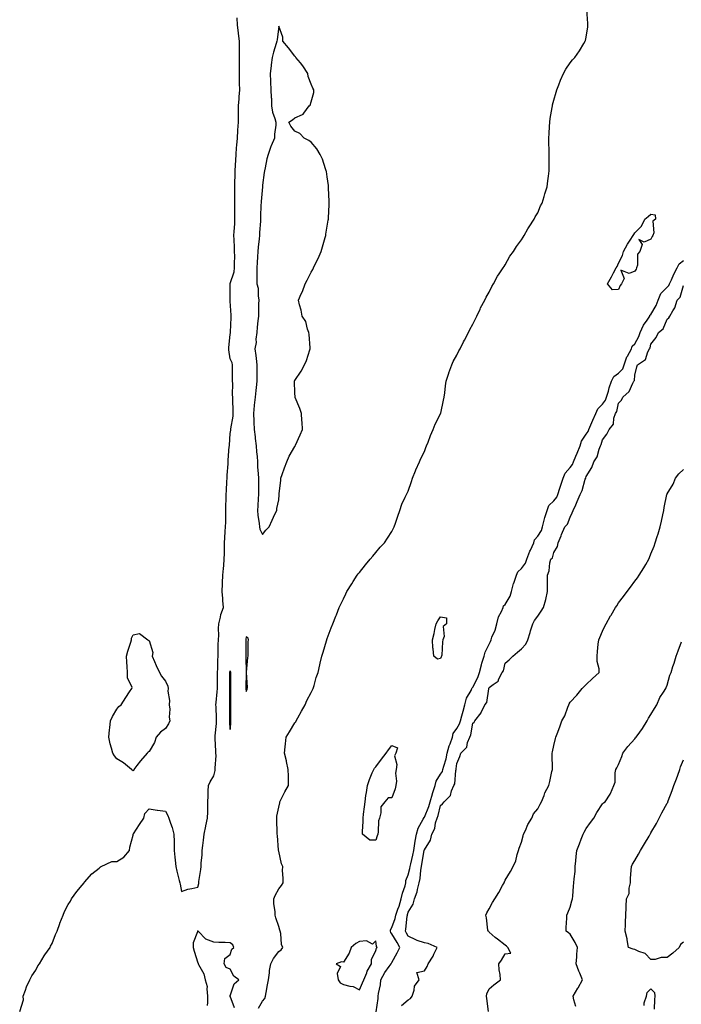
# Model space of a CAD drawing. Units: inches. Extents: x 1031843 to 1034483, y 7329578 to 7332218.
# Drawn here: x 1032608 to 1033017, y 7331027 to 7331635 of the extents above; entities that cross this region are included whole.
import ezdxf

# ---------------------------------------------------------------- set-up
doc = ezdxf.new("R2010")
doc.units = ezdxf.units.IN
doc.header["$MEASUREMENT"] = 0
doc.layers.add('Contour_10317329', color=7, linetype='Continuous', true_color=0x358cc5)

msp = doc.modelspace()

# ---------------------------------------------------------------- linework, layer by layer
at = {"layer": 'Contour_10317329'}
for points in [[(1032755.59, 7331024.39, 3208), (1032758.05, 7331028.84, 3208), (1032759.53, 7331030.45, 3208), (1032759.89, 7331031.92, 3208), (1032760.32, 7331034.19, 3208), (1032761.16, 7331038.82, 3208), (1032761.76, 7331041.92, 3208), (1032762.35, 7331046.21, 3208), (1032762.37, 7331047.6, 3208), (1032763.13, 7331051.92, 3208), (1032764.94, 7331055.03, 3208), (1032768.05, 7331059.48, 3208), (1032769.53, 7331060.43, 3208), (1032770.69, 7331061.92, 3208), (1032769.89, 7331063.76, 3208), (1032769.36, 7331070.61, 3208), (1032769.01, 7331071.92, 3208), (1032768.81, 7331072.67, 3208), (1032768.05, 7331074.84, 3208), (1032766.33, 7331080.21, 3208), (1032765.8, 7331081.92, 3208), (1032765.8, 7331084.16, 3208), (1032765.08, 7331088.95, 3208), (1032765.08, 7331091.92, 3208), (1032765.9, 7331094.07, 3208), (1032768.05, 7331098.16, 3208), (1032769.75, 7331100.22, 3208), (1032770.78, 7331101.92, 3208), (1032770.82, 7331104.69, 3208), (1032770.49, 7331109.47, 3208), (1032770.53, 7331111.92, 3208), (1032769.81, 7331113.68, 3208), (1032768.05, 7331121.51, 3208), (1032767.99, 7331121.86, 3208), (1032767.99, 7331121.92, 3208), (1032767.97, 7331121.99, 3208), (1032767.23, 7331131.1, 3208), (1032767.15, 7331131.92, 3208), (1032767.13, 7331132.83, 3208), (1032766.88, 7331140.74, 3208), (1032766.86, 7331141.92, 3208), (1032766.98, 7331142.99, 3208), (1032768.05, 7331148.54, 3208), (1032768.69, 7331151.28, 3208), (1032768.81, 7331151.92, 3208), (1032769.61, 7331153.48, 3208), (1032771.9, 7331158.08, 3208), (1032774.07, 7331161.92, 3208), (1032774.01, 7331165.97, 3208), (1032774.01, 7331167.88, 3208), (1032773.95, 7331171.92, 3208), (1032772.89, 7331176.77, 3208), (1032772.8, 7331177.18, 3208), (1032771.66, 7331181.92, 3208), (1032772.13, 7331186, 3208), (1032772.17, 7331187.79, 3208), (1032772.74, 7331191.92, 3208), (1032774.73, 7331195.24, 3208), (1032778.05, 7331200.68, 3208), (1032778.58, 7331201.39, 3208), (1032778.89, 7331201.92, 3208), (1032779.91, 7331203.78, 3208), (1032782.07, 7331207.9, 3208), (1032784.46, 7331211.92, 3208), (1032785.47, 7331214.49, 3208), (1032788.05, 7331219.52, 3208), (1032788.87, 7331221.1, 3208), (1032789.28, 7331221.92, 3208), (1032789.89, 7331223.77, 3208), (1032791.27, 7331228.69, 3208), (1032792.48, 7331231.92, 3208), (1032793.46, 7331236.51, 3208), (1032793.75, 7331237.62, 3208), (1032794.77, 7331241.92, 3208), (1032795.55, 7331244.41, 3208), (1032797.6, 7331251.48, 3208), (1032797.74, 7331251.92, 3208), (1032797.8, 7331252.17, 3208), (1032798.05, 7331252.91, 3208), (1032800.45, 7331259.51, 3208), (1032801.41, 7331261.92, 3208), (1032803.3, 7331266.67, 3208), (1032803.67, 7331267.54, 3208), (1032805.45, 7331271.92, 3208), (1032806.31, 7331273.65, 3208), (1032808.05, 7331277.26, 3208), (1032809.53, 7331280.43, 3208), (1032810.18, 7331281.92, 3208), (1032813.3, 7331286.67, 3208), (1032814.14, 7331288.01, 3208), (1032816.62, 7331291.92, 3208), (1032817.25, 7331292.73, 3208), (1032818.05, 7331293.68, 3208), (1032821.66, 7331298.3, 3208), (1032824.65, 7331301.92, 3208), (1032826.16, 7331303.82, 3208), (1032828.05, 7331305.91, 3208), (1032830.76, 7331309.21, 3208), (1032833.34, 7331311.92, 3208), (1032835.18, 7331314.8, 3208), (1032838.05, 7331319.01, 3208), (1032838.99, 7331320.98, 3208), (1032839.48, 7331321.92, 3208), (1032840.2, 7331324.08, 3208), (1032841.6, 7331328.37, 3208), (1032842.85, 7331331.92, 3208), (1032844.2, 7331335.76, 3208), (1032846.29, 7331340.17, 3208), (1032847.03, 7331341.92, 3208), (1032847.35, 7331342.62, 3208), (1032848.05, 7331343.92, 3208), (1032850.08, 7331349.88, 3208), (1032850.8, 7331351.92, 3208), (1032852.64, 7331356.51, 3208), (1032852.85, 7331357.12, 3208), (1032855.04, 7331361.92, 3208), (1032855.84, 7331364.12, 3208), (1032858.05, 7331368.46, 3208), (1032859.01, 7331370.96, 3208), (1032859.44, 7331371.92, 3208), (1032860.35, 7331374.23, 3208), (1032861.76, 7331378.21, 3208), (1032863.54, 7331381.92, 3208), (1032864.71, 7331385.25, 3208), (1032868.05, 7331391.7, 3208), (1032868.11, 7331391.86, 3208), (1032868.15, 7331391.92, 3208), (1032868.17, 7331392.04, 3208), (1032869.83, 7331400.14, 3208), (1032870.28, 7331401.92, 3208), (1032870.69, 7331404.55, 3208), (1032871.02, 7331408.96, 3208), (1032871.57, 7331411.92, 3208), (1032873.11, 7331416.87, 3208), (1032873.19, 7331417.05, 3208), (1032874.94, 7331421.92, 3208), (1032875.94, 7331424.03, 3208), (1032878.05, 7331427.89, 3208), (1032879.4, 7331430.58, 3208), (1032880.12, 7331431.92, 3208), (1032882.21, 7331436.08, 3208), (1032882.76, 7331437.22, 3208), (1032885.35, 7331441.92, 3208), (1032886.19, 7331443.78, 3208), (1032888.05, 7331447.17, 3208), (1032889.55, 7331450.41, 3208), (1032890.39, 7331451.92, 3208), (1032892.42, 7331456.3, 3208), (1032892.8, 7331457.17, 3208), (1032895.39, 7331461.92, 3208), (1032896.21, 7331463.77, 3208), (1032898.05, 7331466.89, 3208), (1032899.67, 7331470.3, 3208), (1032900.71, 7331471.92, 3208), (1032903.26, 7331476.7, 3208), (1032904.3, 7331478.17, 3208), (1032906.8, 7331481.92, 3208), (1032907.25, 7331482.72, 3208), (1032908.05, 7331483.83, 3208), (1032910.94, 7331489.02, 3208), (1032913.11, 7331491.92, 3208), (1032914.94, 7331495.02, 3208), (1032918.05, 7331499.17, 3208), (1032919.05, 7331500.93, 3208), (1032919.77, 7331501.92, 3208), (1032922.07, 7331505.94, 3208), (1032922.76, 7331507.22, 3208), (1032925.92, 7331511.92, 3208), (1032926.6, 7331513.36, 3208), (1032928.05, 7331515.9, 3208), (1032929.85, 7331520.13, 3208), (1032930.82, 7331521.92, 3208), (1032932, 7331525.86, 3208), (1032932.44, 7331527.52, 3208), (1032933.85, 7331531.92, 3208), (1032934.34, 7331535.64, 3208), (1032934.71, 7331538.57, 3208), (1032935.14, 7331541.92, 3208), (1032935.16, 7331544.81, 3208), (1032935.12, 7331548.98, 3208), (1032935.14, 7331551.92, 3208), (1032935.08, 7331554.88, 3208), (1032934.96, 7331558.82, 3208), (1032934.91, 7331561.92, 3208), (1032935.1, 7331564.87, 3208), (1032935.34, 7331569.21, 3208), (1032935.49, 7331571.92, 3208), (1032935.82, 7331574.14, 3208), (1032937.01, 7331580.88, 3208), (1032937.17, 7331581.92, 3208), (1032937.31, 7331582.66, 3208), (1032938.05, 7331585.51, 3208), (1032939.44, 7331590.53, 3208), (1032939.96, 7331591.92, 3208), (1032941.16, 7331595.03, 3208), (1032942.09, 7331597.88, 3208), (1032943.95, 7331601.92, 3208), (1032945.37, 7331604.61, 3208), (1032948.05, 7331608.53, 3208), (1032949.61, 7331610.35, 3208), (1032951.1, 7331611.92, 3208), (1032953.97, 7331616.01, 3208), (1032956.57, 7331620.44, 3208), (1032957.48, 7331621.92, 3208), (1032957.64, 7331622.33, 3208), (1032958.05, 7331624.38, 3208), (1032959.1, 7331630.88, 3208), (1032959.09, 7331631.92, 3208), (1032958.95, 7331632.81, 3208), (1032958.36, 7331641.61, 3208)], [(1032608.05, 7331022.37, 3209), (1032610.3, 7331029.67, 3209), (1032610.22, 7331031.92, 3209), (1032611.62, 7331035.48, 3209), (1032612.33, 7331037.64, 3209), (1032614.38, 7331041.92, 3209), (1032615.53, 7331044.44, 3209), (1032618.05, 7331047.94, 3209), (1032619.34, 7331050.63, 3209), (1032620.28, 7331051.92, 3209), (1032623.11, 7331056.86, 3209), (1032623.54, 7331057.4, 3209), (1032626.88, 7331061.92, 3209), (1032627.17, 7331062.8, 3209), (1032628.05, 7331064.34, 3209), (1032630.12, 7331069.85, 3209), (1032631.19, 7331071.92, 3209), (1032632.84, 7331076.7, 3209), (1032632.93, 7331077.04, 3209), (1032634.85, 7331081.92, 3209), (1032635.73, 7331084.24, 3209), (1032638.05, 7331088.56, 3209), (1032639.36, 7331090.62, 3209), (1032640.06, 7331091.92, 3209), (1032643.4, 7331096.57, 3209), (1032646.64, 7331100.51, 3209), (1032647.8, 7331101.92, 3209), (1032647.87, 7331102.1, 3209), (1032648.05, 7331102.29, 3209), (1032652.54, 7331107.44, 3209), (1032657.13, 7331111.01, 3209), (1032658.05, 7331111.74, 3209), (1032658.17, 7331111.81, 3209), (1032658.46, 7331111.92, 3209), (1032665, 7331114.97, 3209), (1032668.05, 7331115.08, 3209), (1032672.35, 7331117.63, 3209), (1032675.8, 7331121.92, 3209), (1032676.06, 7331123.91, 3209), (1032678.05, 7331131.28, 3209), (1032678.15, 7331131.83, 3209), (1032678.15, 7331131.92, 3209), (1032678.36, 7331132.24, 3209), (1032682.13, 7331137.84, 3209), (1032684.77, 7331141.92, 3209), (1032685.37, 7331144.61, 3209), (1032688.05, 7331147.56, 3209), (1032692.91, 7331146.79, 3209), (1032693.21, 7331146.76, 3209), (1032698.05, 7331146.12, 3209), (1032699.55, 7331143.43, 3209), (1032700.24, 7331141.92, 3209), (1032701.19, 7331138.77, 3209), (1032702.19, 7331136.05, 3209), (1032703.26, 7331131.92, 3209), (1032703.38, 7331127.25, 3209), (1032703.38, 7331126.59, 3209), (1032703.48, 7331121.92, 3209), (1032703.91, 7331117.79, 3209), (1032704.18, 7331115.79, 3209), (1032704.59, 7331111.92, 3209), (1032705.16, 7331109.03, 3209), (1032706.66, 7331103.31, 3209), (1032706.96, 7331101.92, 3209), (1032707.19, 7331101.06, 3209), (1032708.05, 7331096.44, 3209), (1032712.01, 7331097.96, 3209), (1032714.4, 7331098.27, 3209), (1032718.05, 7331099.24, 3209), (1032718.62, 7331101.36, 3209), (1032718.67, 7331101.92, 3209), (1032718.79, 7331102.65, 3209), (1032719.94, 7331110.03, 3209), (1032720.2, 7331111.92, 3209), (1032720.2, 7331114.06, 3209), (1032720.73, 7331119.24, 3209), (1032720.73, 7331121.92, 3209), (1032721.1, 7331124.96, 3209), (1032721.66, 7331128.31, 3209), (1032722.03, 7331131.92, 3209), (1032722.95, 7331136.82, 3209), (1032722.97, 7331137, 3209), (1032724.05, 7331141.92, 3209), (1032724.24, 7331145.73, 3209), (1032724.2, 7331148.06, 3209), (1032724.36, 7331151.92, 3209), (1032724.5, 7331155.47, 3209), (1032724.55, 7331158.42, 3209), (1032724.67, 7331161.92, 3209), (1032725.63, 7331164.35, 3209), (1032728.05, 7331168.03, 3209), (1032728.75, 7331171.21, 3209), (1032728.81, 7331171.92, 3209), (1032728.77, 7331172.65, 3209), (1032729.34, 7331180.64, 3209), (1032729.3, 7331181.92, 3209), (1032729.26, 7331183.13, 3209), (1032728.91, 7331191.07, 3209), (1032728.89, 7331191.92, 3209), (1032728.91, 7331192.77, 3209), (1032729.57, 7331200.39, 3209), (1032729.61, 7331201.92, 3209), (1032729.59, 7331203.46, 3209), (1032729.36, 7331210.62, 3209), (1032729.32, 7331211.92, 3209), (1032729.42, 7331213.28, 3209), (1032730.14, 7331219.82, 3209), (1032730.26, 7331221.92, 3209), (1032730.28, 7331224.15, 3209), (1032730.3, 7331229.67, 3209), (1032730.32, 7331231.92, 3209), (1032730.47, 7331234.34, 3209), (1032730.41, 7331239.56, 3209), (1032730.59, 7331241.92, 3209), (1032730.73, 7331244.59, 3209), (1032730.75, 7331249.22, 3209), (1032730.88, 7331251.92, 3209), (1032730.98, 7331254.84, 3209), (1032730.92, 7331259.04, 3209), (1032731.02, 7331261.92, 3209), (1032732.09, 7331265.95, 3209), (1032732.31, 7331267.67, 3209), (1032733.95, 7331271.92, 3209), (1032733.58, 7331276.4, 3209), (1032733.62, 7331277.48, 3209), (1032733.11, 7331281.92, 3209), (1032733.3, 7331286.66, 3209), (1032733.3, 7331287.17, 3209), (1032733.48, 7331291.92, 3209), (1032733.87, 7331296.1, 3209), (1032734.09, 7331297.95, 3209), (1032734.46, 7331301.92, 3209), (1032734.51, 7331305.46, 3209), (1032734.55, 7331308.43, 3209), (1032734.61, 7331311.92, 3209), (1032734.83, 7331315.14, 3209), (1032735.06, 7331318.94, 3209), (1032735.26, 7331321.92, 3209), (1032735.32, 7331324.64, 3209), (1032735.37, 7331329.24, 3209), (1032735.43, 7331331.92, 3209), (1032735.47, 7331334.5, 3209), (1032735.55, 7331339.42, 3209), (1032735.57, 7331341.92, 3209), (1032735.73, 7331344.24, 3209), (1032736, 7331349.88, 3209), (1032736.14, 7331351.92, 3209), (1032736.25, 7331353.72, 3209), (1032736.8, 7331360.68, 3209), (1032736.88, 7331361.92, 3209), (1032736.94, 7331363.04, 3209), (1032737.56, 7331371.44, 3209), (1032737.58, 7331371.92, 3209), (1032737.62, 7331372.34, 3209), (1032738.05, 7331379.52, 3209), (1032738.44, 7331381.53, 3209), (1032738.52, 7331381.92, 3209), (1032738.58, 7331382.44, 3209), (1032739.83, 7331390.15, 3209), (1032739.98, 7331391.92, 3209), (1032739.83, 7331393.69, 3209), (1032739.81, 7331400.16, 3209), (1032739.67, 7331401.92, 3209), (1032739.55, 7331403.43, 3209), (1032739.65, 7331410.32, 3209), (1032739.55, 7331411.92, 3209), (1032739.51, 7331413.38, 3209), (1032739.53, 7331420.44, 3209), (1032739.48, 7331421.92, 3209), (1032739.32, 7331423.18, 3209), (1032738.05, 7331425.63, 3209), (1032737.29, 7331431.16, 3209), (1032737.33, 7331431.92, 3209), (1032737.35, 7331432.62, 3209), (1032738.05, 7331440.6, 3209), (1032738.34, 7331441.64, 3209), (1032738.28, 7331441.92, 3209), (1032738.26, 7331442.14, 3209), (1032738.77, 7331451.19, 3209), (1032738.73, 7331451.92, 3209), (1032738.67, 7331452.54, 3209), (1032738.05, 7331461.33, 3209), (1032738.03, 7331461.9, 3209), (1032738.03, 7331461.95, 3209), (1032738.01, 7331471.89, 3209), (1032738.01, 7331471.92, 3209), (1032738.01, 7331471.95, 3209), (1032738.05, 7331472.19, 3209), (1032740.49, 7331479.47, 3209), (1032740.84, 7331481.92, 3209), (1032740.73, 7331484.61, 3209), (1032740.88, 7331489.08, 3209), (1032740.8, 7331491.92, 3209), (1032740.65, 7331494.52, 3209), (1032740.53, 7331499.44, 3209), (1032740.39, 7331501.92, 3209), (1032740.45, 7331504.33, 3209), (1032740.86, 7331509.1, 3209), (1032740.92, 7331511.92, 3209), (1032740.94, 7331514.81, 3209), (1032741, 7331518.97, 3209), (1032741, 7331524.86, 3209), (1032740.96, 7331529.01, 3209), (1032740.94, 7331531.92, 3209), (1032741, 7331534.87, 3209), (1032741.16, 7331538.81, 3209), (1032741.21, 7331541.92, 3209), (1032741.39, 7331545.26, 3209), (1032741.6, 7331548.36, 3209), (1032741.78, 7331551.92, 3209), (1032742.09, 7331555.96, 3209), (1032742.25, 7331557.72, 3209), (1032742.56, 7331561.92, 3209), (1032742.91, 7331566.77, 3209), (1032742.91, 7331567.05, 3209), (1032743.28, 7331571.92, 3209), (1032743.26, 7331576.7, 3209), (1032743.26, 7331577.13, 3209), (1032743.25, 7331581.92, 3209), (1032743.71, 7331586.26, 3209), (1032743.67, 7331587.54, 3209), (1032744.03, 7331591.92, 3209), (1032743.93, 7331596.04, 3209), (1032743.87, 7331597.74, 3209), (1032743.77, 7331601.92, 3209), (1032743.77, 7331606.19, 3209), (1032743.85, 7331607.72, 3209), (1032743.85, 7331616.11, 3209), (1032743.89, 7331617.75, 3209), (1032743.89, 7331621.92, 3209), (1032743.3, 7331626.66, 3209), (1032743.3, 7331627.17, 3209), (1032742.58, 7331631.92, 3209), (1032742.5, 7331636.38, 3209)], [(1032828.36, 7331022.23, 3207), (1032829.5, 7331030.46, 3207), (1032829.59, 7331031.92, 3207), (1032829.71, 7331033.59, 3207), (1032831.02, 7331038.94, 3207), (1032831.17, 7331041.92, 3207), (1032833.54, 7331046.43, 3207), (1032836.33, 7331050.19, 3207), (1032837.52, 7331051.92, 3207), (1032837.7, 7331052.27, 3207), (1032838.05, 7331052.66, 3207), (1032841.33, 7331058.63, 3207), (1032842.97, 7331061.92, 3207), (1032841.21, 7331065.08, 3207), (1032838.05, 7331070.33, 3207), (1032837.31, 7331071.18, 3207), (1032837.03, 7331071.92, 3207), (1032837.15, 7331072.82, 3207), (1032838.05, 7331074.33, 3207), (1032840.04, 7331079.93, 3207), (1032840.43, 7331081.92, 3207), (1032841.7, 7331085.57, 3207), (1032842.46, 7331087.51, 3207), (1032843.79, 7331091.92, 3207), (1032844.46, 7331095.51, 3207), (1032846.1, 7331099.97, 3207), (1032846.59, 7331101.92, 3207), (1032846.68, 7331103.29, 3207), (1032848.05, 7331106.74, 3207), (1032849.14, 7331110.83, 3207), (1032849.32, 7331111.92, 3207), (1032849.67, 7331113.54, 3207), (1032850.96, 7331119, 3207), (1032851.55, 7331121.92, 3207), (1032852.25, 7331126.12, 3207), (1032852.44, 7331127.54, 3207), (1032853.25, 7331131.92, 3207), (1032854.24, 7331135.72, 3207), (1032857.39, 7331141.25, 3207), (1032857.66, 7331141.92, 3207), (1032857.74, 7331142.24, 3207), (1032858.05, 7331142.52, 3207), (1032860.84, 7331149.13, 3207), (1032861.68, 7331151.92, 3207), (1032863.07, 7331156.9, 3207), (1032863.09, 7331156.97, 3207), (1032864.67, 7331161.92, 3207), (1032865.35, 7331164.62, 3207), (1032868.05, 7331168.95, 3207), (1032869.2, 7331170.76, 3207), (1032869.53, 7331171.92, 3207), (1032869.98, 7331173.86, 3207), (1032871.49, 7331178.49, 3207), (1032872.13, 7331181.92, 3207), (1032873.4, 7331186.56, 3207), (1032873.93, 7331187.8, 3207), (1032875.37, 7331191.92, 3207), (1032875.88, 7331194.09, 3207), (1032878.05, 7331197.23, 3207), (1032879.77, 7331200.19, 3207), (1032880.34, 7331201.92, 3207), (1032881.19, 7331205.05, 3207), (1032882.09, 7331207.88, 3207), (1032883.07, 7331211.92, 3207), (1032884.09, 7331215.88, 3207), (1032886.92, 7331220.78, 3207), (1032887.41, 7331221.92, 3207), (1032887.56, 7331222.41, 3207), (1032888.05, 7331222.86, 3207), (1032891.16, 7331228.8, 3207), (1032892.17, 7331231.92, 3207), (1032893.32, 7331236.65, 3207), (1032893.64, 7331237.52, 3207), (1032894.96, 7331241.92, 3207), (1032895.51, 7331244.47, 3207), (1032898.05, 7331249.36, 3207), (1032898.97, 7331251.01, 3207), (1032899.22, 7331251.92, 3207), (1032899.83, 7331253.7, 3207), (1032901.88, 7331258.09, 3207), (1032902.78, 7331261.92, 3207), (1032903.79, 7331266.18, 3207), (1032905.69, 7331269.56, 3207), (1032906.64, 7331271.92, 3207), (1032907, 7331272.97, 3207), (1032908.05, 7331273.9, 3207), (1032911.04, 7331278.93, 3207), (1032911.88, 7331281.92, 3207), (1032913.13, 7331286.85, 3207), (1032913.26, 7331287.13, 3207), (1032914.98, 7331291.92, 3207), (1032915.84, 7331294.13, 3207), (1032918.05, 7331296.03, 3207), (1032920.53, 7331299.43, 3207), (1032921.37, 7331301.92, 3207), (1032923.25, 7331306.73, 3207), (1032923.62, 7331307.48, 3207), (1032925.61, 7331311.92, 3207), (1032926.17, 7331313.8, 3207), (1032928.05, 7331316.1, 3207), (1032930.32, 7331319.66, 3207), (1032931, 7331321.92, 3207), (1032932.09, 7331325.97, 3207), (1032932.41, 7331327.56, 3207), (1032933.87, 7331331.92, 3207), (1032935, 7331334.96, 3207), (1032938.05, 7331337.99, 3207), (1032939.81, 7331340.15, 3207), (1032940.53, 7331341.92, 3207), (1032941.76, 7331345.64, 3207), (1032942.42, 7331347.55, 3207), (1032943.85, 7331351.92, 3207), (1032944.98, 7331354.99, 3207), (1032948.05, 7331358.53, 3207), (1032949.55, 7331360.41, 3207), (1032950.2, 7331361.92, 3207), (1032951.7, 7331365.56, 3207), (1032952.52, 7331367.45, 3207), (1032954.2, 7331371.92, 3207), (1032955.16, 7331374.82, 3207), (1032958.05, 7331379.1, 3207), (1032959.24, 7331380.74, 3207), (1032959.71, 7331381.92, 3207), (1032960.92, 7331384.79, 3207), (1032962.19, 7331387.77, 3207), (1032963.95, 7331391.92, 3207), (1032965.18, 7331394.8, 3207), (1032968.05, 7331397.61, 3207), (1032969.92, 7331400.04, 3207), (1032970.65, 7331401.92, 3207), (1032971.74, 7331405.62, 3207), (1032972.25, 7331407.72, 3207), (1032973.69, 7331411.92, 3207), (1032975.18, 7331414.8, 3207), (1032978.05, 7331416.78, 3207), (1032980.57, 7331419.41, 3207), (1032981.47, 7331421.92, 3207), (1032983.15, 7331426.82, 3207), (1032983.52, 7331427.39, 3207), (1032986.02, 7331431.92, 3207), (1032986.51, 7331433.46, 3207), (1032988.05, 7331435.01, 3207), (1032990.51, 7331439.45, 3207), (1032991.39, 7331441.92, 3207), (1032993.48, 7331446.49, 3207), (1032995.76, 7331449.63, 3207), (1032997.29, 7331451.92, 3207), (1032997.42, 7331452.55, 3207), (1032998.05, 7331452.99, 3207), (1033001.27, 7331458.7, 3207), (1033002.42, 7331461.92, 3207), (1033004.05, 7331465.93, 3207), (1033008.05, 7331470.02, 3207), (1033009.01, 7331470.96, 3207), (1033009.46, 7331471.92, 3207), (1033010.69, 7331474.57, 3207), (1033012.09, 7331477.87, 3207), (1033014.32, 7331481.92, 3207), (1033015.53, 7331484.44, 3207), (1033018.05, 7331486.32, 3207)], [(1032843.99, 7331025.98, 3206), (1032848.05, 7331029.63, 3206), (1032849.5, 7331030.47, 3206), (1032850.49, 7331031.92, 3206), (1032851.72, 7331035.59, 3206), (1032851.88, 7331038.1, 3206), (1032854.87, 7331041.92, 3206), (1032853.44, 7331046.53, 3206), (1032858.05, 7331047.43, 3206), (1032859.81, 7331050.16, 3206), (1032860.45, 7331051.92, 3206), (1032863.42, 7331056.55, 3206), (1032863.95, 7331057.82, 3206), (1032865.94, 7331061.92, 3206), (1032860.45, 7331064.32, 3206), (1032858.05, 7331064.77, 3206), (1032853.62, 7331066.34, 3206), (1032852.7, 7331066.58, 3206), (1032848.05, 7331068.87, 3206), (1032846.98, 7331070.85, 3206), (1032846.35, 7331071.92, 3206), (1032846.7, 7331073.28, 3206), (1032847.41, 7331081.28, 3206), (1032847.54, 7331081.92, 3206), (1032847.66, 7331082.3, 3206), (1032848.05, 7331083.79, 3206), (1032851.19, 7331088.77, 3206), (1032852, 7331091.92, 3206), (1032853.66, 7331096.32, 3206), (1032853.77, 7331097.65, 3206), (1032854.85, 7331101.92, 3206), (1032855.37, 7331104.6, 3206), (1032855.84, 7331109.71, 3206), (1032856.19, 7331111.92, 3206), (1032856.53, 7331113.44, 3206), (1032857.97, 7331121.84, 3206), (1032857.99, 7331121.92, 3206), (1032857.99, 7331121.97, 3206), (1032858.05, 7331122.23, 3206), (1032861.78, 7331128.19, 3206), (1032862.6, 7331131.92, 3206), (1032864.55, 7331135.42, 3206), (1032865.02, 7331138.89, 3206), (1032865.98, 7331141.92, 3206), (1032866.53, 7331143.43, 3206), (1032868.05, 7331149.73, 3206), (1032869.32, 7331150.66, 3206), (1032870.26, 7331151.92, 3206), (1032874.1, 7331155.87, 3206), (1032874.79, 7331158.66, 3206), (1032876.25, 7331161.92, 3206), (1032876.86, 7331163.12, 3206), (1032877.48, 7331171.36, 3206), (1032877.64, 7331171.92, 3206), (1032877.72, 7331172.25, 3206), (1032878.05, 7331175.51, 3206), (1032880, 7331179.97, 3206), (1032880.65, 7331181.92, 3206), (1032884.3, 7331185.67, 3206), (1032884.73, 7331188.6, 3206), (1032886.06, 7331191.92, 3206), (1032886.7, 7331193.26, 3206), (1032888.05, 7331200.5, 3206), (1032888.77, 7331201.19, 3206), (1032889.24, 7331201.92, 3206), (1032893.11, 7331206.87, 3206), (1032893.15, 7331207.03, 3206), (1032895.43, 7331211.92, 3206), (1032896.72, 7331213.25, 3206), (1032897.82, 7331221.68, 3206), (1032897.89, 7331221.92, 3206), (1032897.95, 7331222.02, 3206), (1032898.05, 7331222.49, 3206), (1032900.65, 7331224.51, 3206), (1032903.58, 7331226.39, 3206), (1032904.01, 7331227.87, 3206), (1032906.12, 7331231.92, 3206), (1032907.03, 7331232.93, 3206), (1032908.05, 7331237.69, 3206), (1032910.39, 7331239.58, 3206), (1032912.78, 7331241.92, 3206), (1032915.61, 7331244.36, 3206), (1032918.05, 7331246.44, 3206), (1032920.65, 7331249.32, 3206), (1032922.07, 7331251.92, 3206), (1032923.36, 7331256.6, 3206), (1032923.69, 7331257.57, 3206), (1032925.04, 7331261.92, 3206), (1032926.06, 7331263.9, 3206), (1032928.05, 7331266.7, 3206), (1032930.18, 7331269.79, 3206), (1032931.57, 7331271.92, 3206), (1032933.11, 7331276.86, 3206), (1032933.11, 7331276.98, 3206), (1032934.07, 7331281.92, 3206), (1032934.09, 7331285.88, 3206), (1032934.1, 7331287.98, 3206), (1032934.16, 7331291.92, 3206), (1032935.22, 7331294.75, 3206), (1032935.65, 7331299.52, 3206), (1032936.25, 7331301.92, 3206), (1032937.21, 7331302.76, 3206), (1032938.05, 7331305.91, 3206), (1032940.35, 7331309.62, 3206), (1032940.63, 7331311.92, 3206), (1032942.48, 7331316.35, 3206), (1032942.82, 7331317.15, 3206), (1032944.81, 7331321.92, 3206), (1032946.39, 7331323.57, 3206), (1032948.05, 7331327.83, 3206), (1032949.46, 7331330.52, 3206), (1032950.02, 7331331.92, 3206), (1032951.55, 7331335.41, 3206), (1032952.52, 7331337.46, 3206), (1032954.2, 7331341.92, 3206), (1032955.63, 7331344.35, 3206), (1032957.48, 7331351.35, 3206), (1032957.7, 7331351.92, 3206), (1032957.85, 7331352.12, 3206), (1032958.05, 7331352.89, 3206), (1032961.49, 7331358.49, 3206), (1032962.84, 7331361.92, 3206), (1032964.85, 7331365.13, 3206), (1032966.02, 7331369.88, 3206), (1032966.8, 7331371.92, 3206), (1032967.29, 7331372.68, 3206), (1032968.05, 7331375.69, 3206), (1032970.86, 7331379.12, 3206), (1032972.25, 7331381.92, 3206), (1032974.79, 7331385.19, 3206), (1032975.16, 7331389.04, 3206), (1032976.17, 7331391.92, 3206), (1032976.94, 7331393.03, 3206), (1032978.05, 7331398.31, 3206), (1032979.91, 7331400.06, 3206), (1032980.63, 7331401.92, 3206), (1032984.53, 7331405.44, 3206), (1032986.82, 7331410.68, 3206), (1032987.52, 7331411.92, 3206), (1032987.78, 7331412.19, 3206), (1032988.05, 7331415.61, 3206), (1032989.34, 7331420.64, 3206), (1032989.63, 7331421.92, 3206), (1032994.67, 7331425.29, 3206), (1032996.17, 7331430.05, 3206), (1032997.19, 7331431.92, 3206), (1032997.46, 7331432.51, 3206), (1032998.05, 7331434.8, 3206), (1033001.23, 7331438.74, 3206), (1033002.76, 7331441.92, 3206), (1033005.67, 7331444.29, 3206), (1033008.05, 7331450.17, 3206), (1033009.07, 7331450.9, 3206), (1033009.61, 7331451.92, 3206), (1033011.45, 7331455.33, 3206), (1033012.74, 7331457.24, 3206), (1033014.16, 7331461.92, 3206), (1033016.14, 7331463.83, 3206), (1033018.05, 7331470.97, 3206)], [(1032897.7, 7331022.28, 3205), (1032896.6, 7331030.46, 3205), (1032896.53, 7331031.92, 3205), (1032896.72, 7331033.25, 3205), (1032898.05, 7331036.29, 3205), (1032901.04, 7331038.94, 3205), (1032905.04, 7331041.92, 3205), (1032904.79, 7331045.19, 3205), (1032904.32, 7331048.19, 3205), (1032904.09, 7331051.92, 3205), (1032905.78, 7331054.18, 3205), (1032908.05, 7331057.91, 3205), (1032911.47, 7331058.5, 3205), (1032909.61, 7331061.92, 3205), (1032908.85, 7331062.73, 3205), (1032908.05, 7331063.38, 3205), (1032903.13, 7331066.99, 3205), (1032901.84, 7331068.14, 3205), (1032898.05, 7331071.46, 3205), (1032897.82, 7331071.7, 3205), (1032897.5, 7331071.92, 3205), (1032897.35, 7331072.62, 3205), (1032896.47, 7331080.33, 3205), (1032895.96, 7331081.92, 3205), (1032896.7, 7331083.28, 3205), (1032898.05, 7331085.89, 3205), (1032900.24, 7331089.73, 3205), (1032901.66, 7331091.92, 3205), (1032904.01, 7331095.95, 3205), (1032906.27, 7331100.14, 3205), (1032907.25, 7331101.92, 3205), (1032907.54, 7331102.43, 3205), (1032908.05, 7331103.43, 3205), (1032911.17, 7331108.8, 3205), (1032912.99, 7331111.92, 3205), (1032914.51, 7331115.45, 3205), (1032915.41, 7331119.29, 3205), (1032916.29, 7331121.92, 3205), (1032916.7, 7331123.28, 3205), (1032918.05, 7331127.03, 3205), (1032919.01, 7331130.96, 3205), (1032919.26, 7331131.92, 3205), (1032920.43, 7331134.31, 3205), (1032922.07, 7331137.89, 3205), (1032924.36, 7331141.92, 3205), (1032925.43, 7331144.53, 3205), (1032928.05, 7331147.63, 3205), (1032929.59, 7331150.38, 3205), (1032930.45, 7331151.92, 3205), (1032931.98, 7331155.85, 3205), (1032932.44, 7331157.53, 3205), (1032934.91, 7331161.92, 3205), (1032935.49, 7331164.49, 3205), (1032936.84, 7331170.71, 3205), (1032937.11, 7331171.92, 3205), (1032937.19, 7331172.77, 3205), (1032936.9, 7331180.78, 3205), (1032937, 7331181.92, 3205), (1032937.17, 7331182.79, 3205), (1032938.05, 7331186.7, 3205), (1032938.99, 7331190.99, 3205), (1032939.26, 7331191.92, 3205), (1032940, 7331193.88, 3205), (1032941.68, 7331198.29, 3205), (1032943.07, 7331201.92, 3205), (1032944.92, 7331205.05, 3205), (1032946.62, 7331210.5, 3205), (1032947.23, 7331211.92, 3205), (1032947.5, 7331212.47, 3205), (1032948.05, 7331213.5, 3205), (1032952.23, 7331217.75, 3205), (1032955.53, 7331221.92, 3205), (1032956.82, 7331223.15, 3205), (1032958.05, 7331224.33, 3205), (1032961.94, 7331228.03, 3205), (1032966.02, 7331231.92, 3205), (1032965.96, 7331234.01, 3205), (1032964.79, 7331238.66, 3205), (1032964.75, 7331241.92, 3205), (1032965.06, 7331244.9, 3205), (1032965.49, 7331249.37, 3205), (1032965.76, 7331251.92, 3205), (1032966.45, 7331253.52, 3205), (1032968.05, 7331257.4, 3205), (1032969.59, 7331260.37, 3205), (1032970.41, 7331261.92, 3205), (1032973.13, 7331266.84, 3205), (1032973.4, 7331267.27, 3205), (1032976.17, 7331271.92, 3205), (1032976.88, 7331273.09, 3205), (1032978.05, 7331274.8, 3205), (1032981.1, 7331278.87, 3205), (1032983.36, 7331281.92, 3205), (1032985.37, 7331284.6, 3205), (1032988.05, 7331288.18, 3205), (1032989.65, 7331290.31, 3205), (1032990.84, 7331291.92, 3205), (1032993.54, 7331296.44, 3205), (1032994.77, 7331298.65, 3205), (1032996.64, 7331301.92, 3205), (1032997.07, 7331302.9, 3205), (1032998.05, 7331305.15, 3205), (1033000, 7331309.98, 3205), (1033000.71, 7331311.92, 3205), (1033001.94, 7331315.81, 3205), (1033002.52, 7331317.44, 3205), (1033003.75, 7331321.92, 3205), (1033004.53, 7331325.43, 3205), (1033005.3, 7331329.17, 3205), (1033005.9, 7331331.92, 3205), (1033006.27, 7331333.7, 3205), (1033007.87, 7331341.74, 3205), (1033007.91, 7331341.92, 3205), (1033007.95, 7331342.01, 3205), (1033008.05, 7331342.18, 3205), (1033011.7, 7331348.27, 3205), (1033013.25, 7331351.92, 3205), (1033015.35, 7331354.62, 3205), (1033018.05, 7331357.34, 3205)], [(1032951.59, 7331025.45, 3204), (1032950.45, 7331029.51, 3204), (1032949.94, 7331031.92, 3204), (1032952.82, 7331036.7, 3204), (1032952.99, 7331036.97, 3204), (1032955.71, 7331041.92, 3204), (1032954.01, 7331045.96, 3204), (1032953.38, 7331047.25, 3204), (1032951.84, 7331051.92, 3204), (1032952.19, 7331056.06, 3204), (1032952.15, 7331057.81, 3204), (1032952.58, 7331061.92, 3204), (1032951.12, 7331064.99, 3204), (1032948.05, 7331070.22, 3204), (1032947.01, 7331070.88, 3204), (1032945.71, 7331071.92, 3204), (1032945.75, 7331074.22, 3204), (1032946.08, 7331079.95, 3204), (1032946.12, 7331081.92, 3204), (1032946.64, 7331083.34, 3204), (1032948.05, 7331086.9, 3204), (1032949.22, 7331090.75, 3204), (1032949.65, 7331091.92, 3204), (1032949.85, 7331093.71, 3204), (1032950.2, 7331099.78, 3204), (1032950.45, 7331101.92, 3204), (1032950.49, 7331104.37, 3204), (1032951.17, 7331108.8, 3204), (1032951.23, 7331111.92, 3204), (1032951.62, 7331115.48, 3204), (1032951.88, 7331118.09, 3204), (1032952.31, 7331121.92, 3204), (1032953.95, 7331126.02, 3204), (1032954.98, 7331128.85, 3204), (1032956.16, 7331131.92, 3204), (1032956.8, 7331133.17, 3204), (1032958.05, 7331135.4, 3204), (1032960.75, 7331139.23, 3204), (1032962.66, 7331141.92, 3204), (1032964.61, 7331145.35, 3204), (1032968.05, 7331150.77, 3204), (1032968.64, 7331151.34, 3204), (1032969.75, 7331151.92, 3204), (1032972.74, 7331156.6, 3204), (1032972.99, 7331156.97, 3204), (1032975.18, 7331161.92, 3204), (1032975.86, 7331164.11, 3204), (1032976.02, 7331169.89, 3204), (1032976.43, 7331171.92, 3204), (1032977, 7331172.96, 3204), (1032978.05, 7331175.03, 3204), (1032979.98, 7331179.98, 3204), (1032980.65, 7331181.92, 3204), (1032983.75, 7331186.21, 3204), (1032988.05, 7331190.83, 3204), (1032988.54, 7331191.43, 3204), (1032988.93, 7331191.92, 3204), (1032991.12, 7331194.99, 3204), (1032992.76, 7331197.22, 3204), (1032995.76, 7331201.92, 3204), (1032996.45, 7331203.53, 3204), (1032998.05, 7331205.85, 3204), (1033000.28, 7331209.69, 3204), (1033001.59, 7331211.92, 3204), (1033003.58, 7331216.39, 3204), (1033005.75, 7331219.62, 3204), (1033007.15, 7331221.92, 3204), (1033007.35, 7331222.63, 3204), (1033008.05, 7331224.11, 3204), (1033009.75, 7331230.22, 3204), (1033010.47, 7331231.92, 3204), (1033011.6, 7331235.47, 3204), (1033012.27, 7331237.7, 3204), (1033013.69, 7331241.92, 3204), (1033014.79, 7331245.18, 3204), (1033016.9, 7331250.76, 3204)], [(1033018.05, 7331065.13, 3203), (1033016.23, 7331063.73, 3203), (1033015.43, 7331061.92, 3203), (1033011.49, 7331058.49, 3203), (1033008.05, 7331055.74, 3203), (1033004.26, 7331055.7, 3203), (1033000.65, 7331054.51, 3203), (1032998.05, 7331054.47, 3203), (1032994.42, 7331058.28, 3203), (1032990.55, 7331059.42, 3203), (1032988.05, 7331060.63, 3203), (1032987.07, 7331060.94, 3203), (1032984.09, 7331061.92, 3203), (1032983.32, 7331066.64, 3203), (1032983.34, 7331067.22, 3203), (1032982.17, 7331071.92, 3203), (1032982.33, 7331076.2, 3203), (1032982.39, 7331077.59, 3203), (1032982.56, 7331081.92, 3203), (1032982.74, 7331086.62, 3203), (1032982.78, 7331087.2, 3203), (1032982.95, 7331091.92, 3203), (1032984.63, 7331095.34, 3203), (1032984.61, 7331098.48, 3203), (1032985.45, 7331101.92, 3203), (1032985.49, 7331104.48, 3203), (1032985.88, 7331109.76, 3203), (1032985.92, 7331111.92, 3203), (1032986.62, 7331113.35, 3203), (1032988.05, 7331115.65, 3203), (1032990.41, 7331119.56, 3203), (1032991.47, 7331121.92, 3203), (1032994.07, 7331125.89, 3203), (1032996.88, 7331130.74, 3203), (1032997.58, 7331131.92, 3203), (1032997.74, 7331132.22, 3203), (1032998.05, 7331132.78, 3203), (1033001.49, 7331138.49, 3203), (1033003.09, 7331141.92, 3203), (1033004.83, 7331145.14, 3203), (1033008.05, 7331151.17, 3203), (1033008.36, 7331151.61, 3203), (1033008.5, 7331151.92, 3203), (1033008.75, 7331152.63, 3203), (1033011.08, 7331158.88, 3203), (1033012.19, 7331161.92, 3203), (1033013.75, 7331166.21, 3203), (1033014.59, 7331168.46, 3203), (1033015.86, 7331171.92, 3203), (1033016.37, 7331173.59, 3203), (1033018.05, 7331177.79, 3203)], [(1032740.69, 7331024.56, 3209), (1032738.05, 7331031.86, 3209), (1032737.99, 7331031.87, 3209), (1032737.95, 7331031.92, 3209), (1032737.97, 7331032.01, 3209), (1032738.05, 7331032.08, 3209), (1032740.51, 7331039.46, 3209), (1032743.44, 7331041.92, 3209), (1032740.39, 7331044.27, 3209), (1032738.05, 7331048.45, 3209), (1032735.67, 7331049.54, 3209), (1032734.34, 7331051.92, 3209), (1032734.81, 7331055.16, 3209), (1032738.05, 7331057.51, 3209), (1032739.18, 7331060.78, 3209), (1032740.28, 7331061.92, 3209), (1032739.67, 7331063.55, 3209), (1032738.05, 7331064.83, 3209), (1032734.92, 7331065.04, 3209), (1032731.04, 7331064.91, 3209), (1032728.05, 7331065.17, 3209), (1032723.09, 7331066.96, 3209), (1032718.25, 7331071.92, 3209), (1032718.13, 7331071.99, 3209), (1032718.05, 7331072.13, 3209), (1032717.89, 7331072.07, 3209), (1032717.82, 7331071.92, 3209), (1032717.82, 7331071.68, 3209), (1032715.2, 7331064.77, 3209), (1032715.18, 7331061.92, 3209), (1032715.86, 7331059.73, 3209), (1032718.05, 7331052.5, 3209), (1032718.34, 7331052.21, 3209), (1032718.32, 7331051.92, 3209), (1032718.5, 7331051.48, 3209), (1032721.8, 7331045.67, 3209), (1032722.54, 7331041.92, 3209), (1032723.85, 7331037.73, 3209), (1032723.56, 7331036.41, 3209), (1032724.14, 7331031.92, 3209), (1032724.07, 7331027.94, 3209), (1032723.95, 7331026.02, 3209)], [(1032993.91, 7331026.06, 3203), (1032993.77, 7331027.63, 3203), (1032995.22, 7331031.92, 3203), (1032995.78, 7331034.19, 3203), (1032998.05, 7331036.27, 3203), (1033000.28, 7331034.15, 3203), (1033000.47, 7331031.92, 3203), (1033000.2, 7331029.77, 3203), (1032999.94, 7331023.8, 3203)]]:
    msp.add_polyline3d(points, dxfattribs=at)
for points in [[(1032758.05, 7331317.15, 3209), (1032760.14, 7331319.82, 3209), (1032762.09, 7331321.92, 3209), (1032763.93, 7331326.05, 3209), (1032765.75, 7331329.62, 3209), (1032766.86, 7331331.92, 3209), (1032766.88, 7331333.09, 3209), (1032768.05, 7331338.52, 3209), (1032768.3, 7331341.67, 3209), (1032768.32, 7331341.92, 3209), (1032768.34, 7331342.22, 3209), (1032769.28, 7331350.69, 3209), (1032769.44, 7331351.92, 3209), (1032770.24, 7331354.11, 3209), (1032771.68, 7331358.29, 3209), (1032773.11, 7331361.92, 3209), (1032774.55, 7331365.42, 3209), (1032778.05, 7331371.54, 3209), (1032778.19, 7331371.78, 3209), (1032778.28, 7331371.92, 3209), (1032778.48, 7331372.35, 3209), (1032781.35, 7331378.62, 3209), (1032782.82, 7331381.92, 3209), (1032782.58, 7331386.45, 3209), (1032782.44, 7331387.52, 3209), (1032782.17, 7331391.92, 3209), (1032781.12, 7331394.99, 3209), (1032778.28, 7331401.68, 3209), (1032778.19, 7331401.92, 3209), (1032778.19, 7331402.05, 3209), (1032778.05, 7331404.65, 3209), (1032777.8, 7331411.67, 3209), (1032777.78, 7331411.92, 3209), (1032777.87, 7331412.1, 3209), (1032778.05, 7331412.35, 3209), (1032782.01, 7331417.96, 3209), (1032784.07, 7331421.92, 3209), (1032785.3, 7331424.67, 3209), (1032787.25, 7331431.12, 3209), (1032787.54, 7331431.92, 3209), (1032787.48, 7331432.48, 3209), (1032786.86, 7331440.74, 3209), (1032786.74, 7331441.92, 3209), (1032785.9, 7331444.07, 3209), (1032784.77, 7331448.64, 3209), (1032782.62, 7331451.92, 3209), (1032781.88, 7331455.75, 3209), (1032780.98, 7331458.99, 3209), (1032780.32, 7331461.92, 3209), (1032782, 7331465.86, 3209), (1032782.66, 7331467.32, 3209), (1032784.5, 7331471.92, 3209), (1032785.65, 7331474.33, 3209), (1032788.05, 7331479.18, 3209), (1032789.09, 7331480.88, 3209), (1032789.63, 7331481.92, 3209), (1032791.02, 7331484.9, 3209), (1032792.35, 7331487.61, 3209), (1032794.28, 7331491.92, 3209), (1032795.14, 7331494.83, 3209), (1032796.84, 7331500.71, 3209), (1032797.19, 7331501.92, 3209), (1032797.27, 7331502.7, 3209), (1032798.05, 7331507.66, 3209), (1032798.67, 7331511.3, 3209), (1032798.81, 7331511.92, 3209), (1032798.89, 7331512.76, 3209), (1032799.14, 7331520.83, 3209), (1032799.24, 7331521.92, 3209), (1032799.3, 7331523.16, 3209), (1032798.87, 7331531.1, 3209), (1032798.91, 7331531.92, 3209), (1032798.87, 7331532.74, 3209), (1032798.05, 7331538.05, 3209), (1032797.54, 7331541.41, 3209), (1032797.39, 7331541.92, 3209), (1032796.98, 7331542.99, 3209), (1032795.1, 7331548.98, 3209), (1032793.58, 7331551.92, 3209), (1032791.6, 7331555.46, 3209), (1032788.05, 7331559.57, 3209), (1032786.74, 7331560.62, 3209), (1032783.77, 7331561.92, 3209), (1032781.02, 7331564.88, 3209), (1032778.05, 7331566.3, 3209), (1032775.65, 7331569.51, 3209), (1032774.26, 7331571.92, 3209), (1032776.57, 7331573.4, 3209), (1032778.05, 7331574.58, 3209), (1032782.82, 7331576.69, 3209), (1032783.23, 7331576.74, 3209), (1032783.67, 7331577.55, 3209), (1032786.96, 7331581.92, 3209), (1032787.5, 7331582.48, 3209), (1032788.05, 7331584.38, 3209), (1032789.71, 7331590.26, 3209), (1032789.73, 7331591.92, 3209), (1032789.12, 7331592.99, 3209), (1032788.05, 7331595.33, 3209), (1032786.27, 7331600.15, 3209), (1032786.08, 7331601.92, 3209), (1032782.91, 7331606.79, 3209), (1032781.45, 7331608.53, 3209), (1032778.62, 7331611.92, 3209), (1032778.4, 7331612.28, 3209), (1032778.05, 7331612.71, 3209), (1032774.01, 7331617.88, 3209), (1032770.57, 7331621.92, 3209), (1032770.57, 7331624.43, 3209), (1032768.05, 7331631.18, 3209), (1032767.13, 7331622.83, 3209), (1032766.94, 7331621.92, 3209), (1032766.57, 7331620.44, 3209), (1032764.77, 7331615.21, 3209), (1032764.12, 7331611.92, 3209), (1032763.46, 7331607.34, 3209), (1032763.34, 7331606.63, 3209), (1032762.72, 7331601.92, 3209), (1032762.97, 7331597, 3209), (1032762.97, 7331596.84, 3209), (1032763.25, 7331591.92, 3209), (1032763.36, 7331587.23, 3209), (1032763.52, 7331586.45, 3209), (1032763.66, 7331581.92, 3209), (1032764.24, 7331578.11, 3209), (1032765.75, 7331574.23, 3209), (1032766.29, 7331571.92, 3209), (1032766.21, 7331570.08, 3209), (1032765.53, 7331564.43, 3209), (1032765.45, 7331561.92, 3209), (1032763.48, 7331557.35, 3209), (1032763.19, 7331556.78, 3209), (1032761.6, 7331551.92, 3209), (1032760.82, 7331549.14, 3209), (1032759.73, 7331543.59, 3209), (1032759.32, 7331541.92, 3209), (1032759.12, 7331540.84, 3209), (1032758.05, 7331532.91, 3209), (1032757.99, 7331531.97, 3209), (1032757.99, 7331531.92, 3209), (1032757.99, 7331531.86, 3209), (1032757.17, 7331522.8, 3209), (1032757.13, 7331521.92, 3209), (1032757.11, 7331520.97, 3209), (1032756.86, 7331513.11, 3209), (1032756.84, 7331511.92, 3209), (1032756.76, 7331510.62, 3209), (1032756.21, 7331503.76, 3209), (1032756.1, 7331501.92, 3209), (1032755.9, 7331499.77, 3209), (1032755.35, 7331494.61, 3209), (1032755.1, 7331491.92, 3209), (1032754.91, 7331488.77, 3209), (1032754.75, 7331485.22, 3209), (1032754.51, 7331481.92, 3209), (1032754.53, 7331478.4, 3209), (1032754.59, 7331475.37, 3209), (1032754.63, 7331471.92, 3209), (1032755.45, 7331469.32, 3209), (1032755.3, 7331464.67, 3209), (1032755.8, 7331461.92, 3209), (1032755.67, 7331459.55, 3209), (1032755.63, 7331454.33, 3209), (1032755.49, 7331451.92, 3209), (1032755.18, 7331449.04, 3209), (1032754.85, 7331445.12, 3209), (1032754.48, 7331441.92, 3209), (1032753.97, 7331437.85, 3209), (1032754.18, 7331435.78, 3209), (1032753.38, 7331431.92, 3209), (1032753.83, 7331427.69, 3209), (1032754.05, 7331425.92, 3209), (1032754.5, 7331421.92, 3209), (1032754.48, 7331418.35, 3209), (1032754.61, 7331415.36, 3209), (1032754.59, 7331411.92, 3209), (1032754.16, 7331408.04, 3209), (1032753.93, 7331406.03, 3209), (1032753.48, 7331401.92, 3209), (1032752.99, 7331396.97, 3209), (1032752.99, 7331396.86, 3209), (1032752.5, 7331391.92, 3209), (1032752.74, 7331387.23, 3209), (1032752.76, 7331386.62, 3209), (1032752.99, 7331381.92, 3209), (1032753.5, 7331377.38, 3209), (1032753.62, 7331376.35, 3209), (1032754.12, 7331371.92, 3209), (1032754.26, 7331368.14, 3209), (1032754.69, 7331365.27, 3209), (1032754.87, 7331361.92, 3209), (1032755.06, 7331358.93, 3209), (1032755.34, 7331354.63, 3209), (1032755.51, 7331351.92, 3209), (1032755.49, 7331349.36, 3209), (1032755.67, 7331344.31, 3209), (1032755.65, 7331341.92, 3209), (1032755.41, 7331339.29, 3209), (1032755.22, 7331334.76, 3209), (1032754.92, 7331331.92, 3209), (1032755.14, 7331329, 3209), (1032755.98, 7331324, 3209), (1032756.16, 7331321.92, 3209), (1032756.49, 7331320.36, 3209)], [(1032978.05, 7331468.4, 3207), (1032974.34, 7331468.2, 3207), (1032971.14, 7331471.92, 3207), (1032973.56, 7331476.4, 3207), (1032974.89, 7331478.75, 3207), (1032976.64, 7331481.92, 3207), (1032977.15, 7331482.81, 3207), (1032978.05, 7331484.71, 3207), (1032980.51, 7331489.45, 3207), (1032981.02, 7331491.92, 3207), (1032983.46, 7331496.51, 3207), (1032985.16, 7331499.04, 3207), (1032987.01, 7331501.92, 3207), (1032987.44, 7331502.53, 3207), (1032988.05, 7331503.47, 3207), (1032992.23, 7331507.73, 3207), (1032994.32, 7331511.92, 3207), (1032996.27, 7331513.7, 3207), (1032998.05, 7331515.14, 3207), (1033000.73, 7331514.6, 3207), (1033000.92, 7331511.92, 3207), (1032999.2, 7331510.77, 3207), (1032999.71, 7331503.58, 3207), (1032999.14, 7331501.92, 3207), (1032998.71, 7331501.27, 3207), (1032998.05, 7331499.67, 3207), (1032993.83, 7331497.7, 3207), (1032990.55, 7331499.42, 3207), (1032992.5, 7331496.37, 3207), (1032991.08, 7331491.92, 3207), (1032989.73, 7331490.24, 3207), (1032989.71, 7331483.58, 3207), (1032989.2, 7331481.92, 3207), (1032988.87, 7331481.1, 3207), (1032988.05, 7331479.77, 3207), (1032984.51, 7331478.38, 3207), (1032979.48, 7331480.48, 3207), (1032981.39, 7331475.26, 3207), (1032979.91, 7331471.92, 3207), (1032979.09, 7331470.88, 3207)], [(1032868.05, 7331240.57, 3207), (1032866.23, 7331240.1, 3207), (1032863.81, 7331241.92, 3207), (1032863.48, 7331246.49, 3207), (1032863.28, 7331247.16, 3207), (1032863.09, 7331251.92, 3207), (1032864.12, 7331255.84, 3207), (1032864.53, 7331258.4, 3207), (1032865.34, 7331261.92, 3207), (1032866.27, 7331263.7, 3207), (1032868.05, 7331266.29, 3207), (1032871.72, 7331265.6, 3207), (1032871.82, 7331261.92, 3207), (1032869.71, 7331260.26, 3207), (1032870.2, 7331254.08, 3207), (1032869.51, 7331251.92, 3207), (1032869.24, 7331250.73, 3207), (1032868.75, 7331242.63, 3207), (1032868.64, 7331241.92, 3207), (1032868.44, 7331241.52, 3207)], [(1032678.05, 7331171.03, 3209), (1032677.58, 7331171.44, 3209), (1032677.19, 7331171.92, 3209), (1032672.11, 7331175.99, 3209), (1032668.05, 7331178.59, 3209), (1032666.53, 7331180.41, 3209), (1032665.63, 7331181.92, 3209), (1032664.83, 7331185.14, 3209), (1032663.89, 7331187.76, 3209), (1032663.13, 7331191.92, 3209), (1032663.48, 7331196.48, 3209), (1032663.77, 7331197.65, 3209), (1032664.22, 7331201.92, 3209), (1032665.37, 7331204.59, 3209), (1032668.05, 7331209.23, 3209), (1032669.22, 7331210.74, 3209), (1032670.65, 7331211.92, 3209), (1032673.58, 7331216.39, 3209), (1032675.98, 7331219.85, 3209), (1032677.41, 7331221.92, 3209), (1032677.44, 7331222.53, 3209), (1032674.61, 7331228.49, 3209), (1032674.69, 7331231.92, 3209), (1032674.38, 7331235.59, 3209), (1032674.34, 7331238.21, 3209), (1032673.97, 7331241.92, 3209), (1032674.92, 7331245.05, 3209), (1032676.66, 7331250.53, 3209), (1032677.09, 7331251.92, 3209), (1032677.03, 7331252.95, 3209), (1032678.05, 7331255.12, 3209), (1032682.05, 7331255.93, 3209), (1032687.17, 7331251.92, 3209), (1032687.82, 7331251.69, 3209), (1032688.05, 7331251.56, 3209), (1032690.3, 7331244.16, 3209), (1032689.91, 7331241.92, 3209), (1032691.35, 7331238.62, 3209), (1032692.33, 7331236.19, 3209), (1032694.48, 7331231.92, 3209), (1032695.61, 7331229.48, 3209), (1032698.05, 7331226.54, 3209), (1032699.48, 7331223.35, 3209), (1032699.85, 7331221.92, 3209), (1032699.63, 7331220.33, 3209), (1032700.61, 7331214.48, 3209), (1032700.41, 7331211.92, 3209), (1032700.71, 7331209.26, 3209), (1032700.37, 7331204.24, 3209), (1032700.75, 7331201.92, 3209), (1032699.92, 7331200.04, 3209), (1032698.05, 7331197.32, 3209), (1032694.96, 7331195.01, 3209), (1032692.42, 7331191.92, 3209), (1032691.33, 7331188.63, 3209), (1032688.05, 7331182.98, 3209), (1032687.44, 7331182.54, 3209), (1032686.84, 7331181.92, 3209), (1032682.72, 7331177.26, 3209), (1032680.51, 7331174.37, 3209), (1032678.6, 7331171.92, 3209), (1032678.5, 7331171.48, 3209)], [(1032748.05, 7331220.01, 3209), (1032748.58, 7331221.39, 3209), (1032748.66, 7331221.92, 3209), (1032748.69, 7331222.57, 3209), (1032748.09, 7331231.87, 3209), (1032748.11, 7331231.92, 3209), (1032748.11, 7331231.98, 3209), (1032748.95, 7331241.02, 3209), (1032749.14, 7331241.92, 3209), (1032749.24, 7331243.11, 3209), (1032749.26, 7331250.71, 3209), (1032749.38, 7331251.92, 3209), (1032749.1, 7331252.97, 3209), (1032748.05, 7331253.83, 3209), (1032747.68, 7331252.3, 3209), (1032747.66, 7331251.92, 3209), (1032747.68, 7331251.54, 3209), (1032747.68, 7331242.29, 3209), (1032747.7, 7331241.92, 3209), (1032747.74, 7331241.61, 3209), (1032748.03, 7331231.94, 3209), (1032748.03, 7331231.91, 3209), (1032747.8, 7331222.17, 3209), (1032747.8, 7331221.92, 3209), (1032747.82, 7331221.68, 3209)], [(1032738.05, 7331196.6, 3208), (1032737.85, 7331201.71, 3208), (1032737.85, 7331202.13, 3208), (1032737.8, 7331211.67, 3208), (1032737.8, 7331211.92, 3208), (1032737.82, 7331212.16, 3208), (1032737.82, 7331221.69, 3208), (1032737.84, 7331221.92, 3208), (1032737.84, 7331222.13, 3208), (1032737.91, 7331231.77, 3208), (1032737.91, 7331231.92, 3208), (1032737.91, 7331232.06, 3208), (1032738.05, 7331232.96, 3208), (1032738.23, 7331232.09, 3208), (1032738.25, 7331231.92, 3208), (1032738.23, 7331231.73, 3208), (1032738.32, 7331222.19, 3208), (1032738.32, 7331221.92, 3208), (1032738.34, 7331221.63, 3208), (1032738.36, 7331212.23, 3208), (1032738.38, 7331211.92, 3208), (1032738.38, 7331211.59, 3208), (1032738.3, 7331202.18, 3208), (1032738.3, 7331201.67, 3208)], [(1032828.05, 7331128.18, 3207), (1032824.3, 7331128.17, 3207), (1032819.79, 7331131.92, 3207), (1032819.73, 7331133.59, 3207), (1032820.24, 7331139.73, 3207), (1032820.18, 7331141.92, 3207), (1032820.43, 7331144.3, 3207), (1032821.12, 7331148.86, 3207), (1032821.41, 7331151.92, 3207), (1032821.96, 7331155.83, 3207), (1032822.23, 7331157.74, 3207), (1032822.82, 7331161.92, 3207), (1032824.16, 7331165.82, 3207), (1032825.9, 7331169.77, 3207), (1032826.76, 7331171.92, 3207), (1032827.31, 7331172.65, 3207), (1032828.05, 7331173.61, 3207), (1032831.64, 7331178.33, 3207), (1032834.4, 7331181.92, 3207), (1032835.96, 7331184.01, 3207), (1032838.05, 7331186.73, 3207), (1032841.47, 7331185.33, 3207), (1032840.37, 7331181.92, 3207), (1032839.67, 7331180.29, 3207), (1032841.04, 7331174.91, 3207), (1032840.59, 7331171.92, 3207), (1032840.26, 7331169.71, 3207), (1032840.78, 7331164.65, 3207), (1032840.51, 7331161.92, 3207), (1032840.02, 7331159.95, 3207), (1032838.05, 7331154.47, 3207), (1032835.63, 7331154.35, 3207), (1032833.69, 7331151.92, 3207), (1032831.14, 7331148.84, 3207), (1032831.21, 7331145.09, 3207), (1032830.26, 7331141.92, 3207), (1032829.81, 7331140.16, 3207), (1032829.59, 7331133.47, 3207), (1032829.32, 7331131.92, 3207), (1032828.95, 7331131.01, 3207)], [(1032818.05, 7331035.75, 3208), (1032819.92, 7331040.04, 3208), (1032820.57, 7331041.92, 3208), (1032822.44, 7331046.31, 3208), (1032822.76, 7331047.2, 3208), (1032825.32, 7331051.92, 3208), (1032825.47, 7331054.49, 3208), (1032828.05, 7331060, 3208), (1032828.54, 7331061.43, 3208), (1032828.97, 7331061.92, 3208), (1032828.56, 7331062.43, 3208), (1032828.05, 7331065.99, 3208), (1032826.04, 7331063.93, 3208), (1032822.27, 7331066.13, 3208), (1032818.05, 7331065.64, 3208), (1032815.61, 7331064.36, 3208), (1032812.8, 7331061.92, 3208), (1032811.53, 7331058.45, 3208), (1032808.05, 7331052.8, 3208), (1032806.94, 7331053.02, 3208), (1032803.58, 7331051.92, 3208), (1032806.21, 7331050.07, 3208), (1032804.18, 7331045.78, 3208), (1032804.87, 7331041.92, 3208), (1032806.12, 7331039.99, 3208), (1032808.05, 7331039.1, 3208), (1032811.98, 7331037.99, 3208), (1032813.97, 7331037.83, 3208)]]:
    msp.add_polyline3d(points, close=True, dxfattribs=at)

doc.saveas('drawing.dxf')
